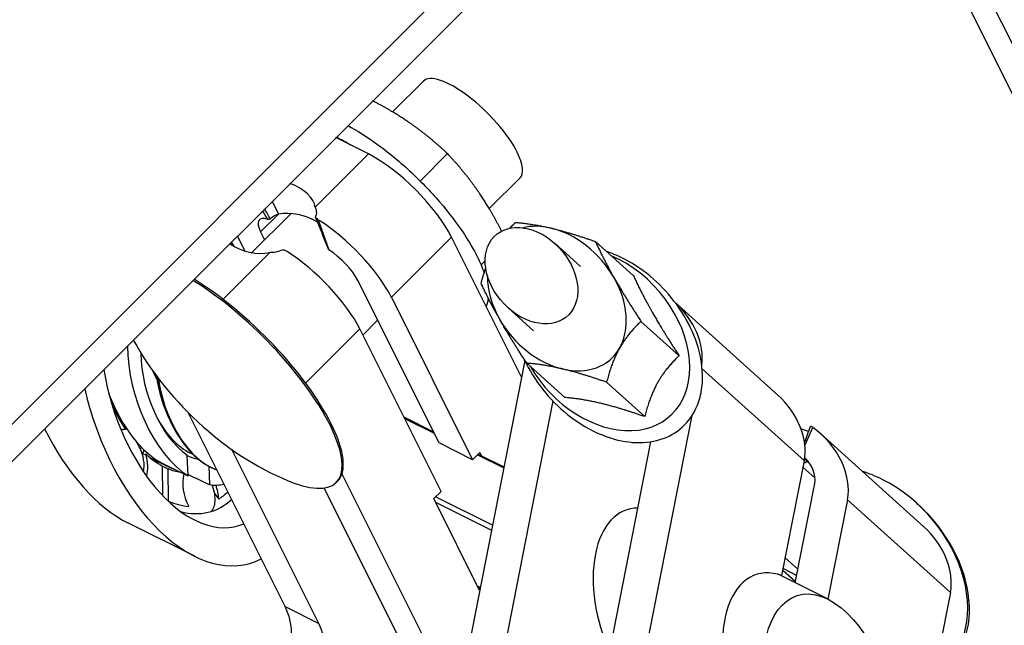
# Model space of a CAD drawing. Extents: x -14.4 to 16.3, y -12.5 to 11.5.
# Drawn here: x 6.4 to 9.1, y -5.6 to -4 of the extents above; entities that cross this region are included whole.
import ezdxf

# ---------------------------------------------------------------- set-up
doc = ezdxf.new("R2010")
doc.units = 0
doc.header["$MEASUREMENT"] = 0
doc.layers.add('FRAME', color=6, linetype='CONTINUOUS')

msp = doc.modelspace()

# ---------------------------------------------------------------- linework, layer by layer
at = {"layer": 'FRAME'}
for p, q in [((13.6254, 2.188, -15.8134), (4.2921, -7.1453, 2.8533)), ((4.3264, -7.214, 2.8876), (13.6597, 2.1193, -15.7791)), ((9.7526, -5.4619, -4.2907), (8.9522, -3.8611, -5.0911)), ((9.7987, -5.4159, -4.3829), (9.0444, -3.9072, -5.1372)), ((7.4066, -4.2193, -3.1873), (7.491, -4.135, -3.356)), ((7.3401, -4.3347, -3.0054), (7.2505, -4.2899, -2.9606)), ((7.1939, -4.4809, -2.7131), (7.3401, -4.3347, -3.0054)), ((7.4822, -4.4089, -3.0733), (7.5573, -4.3338, -3.2236)), ((7.6718, -4.4845, -3.1873), (7.7561, -4.4001, -3.356)), ((7.0758, -4.4645, -2.6113), (7.0768, -4.4664, -2.6103)), ((7.0768, -4.4664, -2.6103), (7.0934, -4.4997, -2.5937)), ((7.0208, -4.6052, -2.4156), (7.128, -4.498, -2.63)), ((7.0934, -4.4997, -2.5937), (7.0446, -4.5486, -2.496)), ((7.2324, -4.5982, -2.6342), (7.2037, -4.5159, -2.6878)), ((7.0015, -4.6006, -2.4009), (6.9809, -4.5595, -2.4215)), ((7.0446, -4.5486, -2.496), (7.0555, -4.5704, -2.4851)), ((7.5683, -4.5629, -3.0054), (7.4033, -4.7279, -2.6754)), ((7.7602, -4.9467, -2.8135), (7.5683, -4.5629, -3.0054)), ((7.9218, -4.6433, -3.2784), (7.8521, -4.5805, -3.2716)), ((8.0675, -4.669, -3.3985), (7.963, -4.5747, -3.3883)), ((6.9415, -4.7334, -2.2081), (7.0696, -4.6052, -2.4644)), ((7.6493, -4.6392, -3.0101), (7.6606, -4.6279, -3.0326)), ((7.534, -5.1275, -2.4065), (7.3112, -4.6819, -2.6293)), ((7.4033, -4.7279, -2.6754), (7.6261, -5.1736, -2.4526)), ((8.4635, -4.9961, -3.4674), (8.1811, -4.7414, -3.4397)), ((7.7929, -4.8194, -2.9735), (7.7232, -4.7566, -2.9666)), ((7.325, -4.8313, -2.4937), (7.3656, -4.7907, -2.5749)), ((8.1925, -4.8882, -3.3043), (8.0879, -4.7939, -3.294)), ((7.3166, -4.8146, -2.502), (7.168, -4.9632, -2.2048)), ((7.5395, -5.2602, -2.2792), (7.3166, -4.8146, -2.502)), ((7.7691, -4.901, -2.8681), (7.5941, -5.7934, -1.8008)), ((7.8791, -5.0029, -2.8761), (7.7745, -4.9086, -2.8659)), ((6.7599, -4.952, -1.808), (6.749, -4.9302, -1.8188)), ((6.7599, -4.952, -1.808), (6.749, -4.9302, -1.8188)), ((8.5361, -5.1767, -3.3594), (8.2558, -4.9239, -3.3319)), ((8.0983, -5.0552, -3.0431), (7.9937, -4.9609, -3.0328)), ((7.8462, -5.0122, -2.834), (7.6841, -5.8384, -1.8458)), ((6.6391, -5.0276, -1.6115), (6.6385, -5.0281, -1.6103)), ((7.1119, -5.5765, -1.5355), (6.8456, -5.0437, -1.8018)), ((6.7964, -5.0665, -1.73), (6.8014, -5.0765, -1.725)), ((7.4374, -5.0561, -2.3813), (7.5186, -5.0967, -2.4219)), ((7.4395, -5.0602, -2.3792), (7.5207, -5.1008, -2.4198)), ((8.0387, -6.0187, -2.02), (8.2283, -5.0519, -3.1764)), ((8.5378, -5.1343, -3.4035), (8.5598, -5.0852, -3.4746)), ((8.8642, -5.3575, -3.5067), (8.5818, -5.1028, -3.479)), ((7.6261, -5.1736, -2.4526), (7.534, -5.1275, -2.4065)), ((7.9492, -5.9709, -1.9783), (8.1154, -5.124, -2.9914)), ((7.204, -5.6225, -1.5815), (6.9654, -5.1453, -1.8201)), ((7.6261, -5.1736, -2.4526), (7.6461, -5.1536, -2.4926)), ((7.6415, -5.1582, -2.4834), (7.7118, -5.1933, -2.5185)), ((7.6461, -5.1536, -2.4926), (7.6507, -5.1628, -2.488)), ((6.8011, -5.1968, -1.6043), (6.7788, -5.1857, -1.5931)), ((6.8457, -5.2178, -1.6279), (6.8434, -5.1611, -1.6823)), ((7.6395, -5.1602, -2.4792), (7.7113, -5.1961, -2.5151)), ((8.4744, -5.4914, -2.983), (8.5361, -5.1767, -3.3594)), ((8.5516, -5.1851, -3.3665), (8.5421, -5.1765, -3.3656)), ((6.776, -5.2722, -1.5038), (6.7753, -5.1909, -1.5844)), ((6.79, -5.198, -1.5921), (6.7908, -5.2868, -1.504)), ((6.9024, -5.1912, -1.7112), (6.9045, -5.2416, -1.6629)), ((6.925, -5.2025, -1.7224), (6.9049, -5.1925, -1.7124)), ((6.9069, -5.1935, -1.7134), (6.925, -5.2025, -1.7224)), ((7.2677, -5.2118, -2.056), (7.5467, -5.7696, -1.777)), ((8.5654, -5.2238, -3.3416), (8.5327, -5.1943, -3.3384)), ((7.252, -5.2359, -2.016), (7.2553, -5.2326, -2.0227)), ((8.511, -5.5111, -2.9999), (8.5645, -5.2385, -3.326)), ((7.2184, -5.2512, -1.9671), (7.4707, -5.7558, -1.7148)), ((7.5195, -5.2802, -2.2392), (7.5395, -5.2602, -2.2792)), ((7.6454, -5.532, -2.1133), (7.5195, -5.2802, -2.2392)), ((7.6804, -5.3532, -2.3272), (7.5245, -5.2752, -2.2492)), ((7.5245, -5.2902, -2.2342), (7.6778, -5.3669, -2.3109)), ((8.6545, -5.2835, -3.371), (8.601, -5.5561, -3.0449)), ((8.9368, -5.5381, -3.3987), (8.6545, -5.2835, -3.371)), ((8.8479, -5.2958, -3.5521), (8.8434, -5.2917, -3.5516)), ((6.8636, -5.4384, -1.4252), (6.6822, -5.3478, -1.3345)), ((8.5184, -5.4737, -3.0446), (8.4839, -5.4427, -3.0412)), ((8.5115, -5.5086, -3.003), (8.4771, -5.4775, -2.9996)), ((8.5118, -5.5073, -3.0044), (8.4774, -5.4763, -3.0011)), ((8.515, -5.4907, -3.0244), (8.4782, -5.4722, -3.0059)), ((8.6011, -5.5561, -3.045), (8.466, -5.4886, -2.9774)), ((7.6469, -5.524, -2.123), (7.6395, -5.5202, -2.1192)), ((7.6415, -5.5244, -2.1172), (7.6464, -5.5268, -2.1196)), ((8.9368, -5.5381, -3.3987), (8.7217, -6.6347, -2.087)), ((7.1119, -5.5765, -1.5355), (7.204, -5.6225, -1.5815))]:
    msp.add_line(p, q, dxfattribs=at)
at = {"layer": 'FRAME', "extrusion": (0.57735, 0.57735, 0.57735)}
for centre, radius, start, end in [((-8.4083, -2.7554), 0.5486, 63.1225, 128.5029), ((-8.3158, -1.8193), 0.125, 266.5608, 274.7253), ((-8.3158, -1.8193), 0.125, 210, 247.201), ((-8.5199, -1.9433), 0.125, 4.7003, 12.7294), ((-8.3158, -1.8193), 0.125, 197.9872, 210), ((-8.5199, -1.9433), 0.125, 210, 233.6098), ((-8.5199, -1.9433), 0.125, 184.6868, 210)]:
    msp.add_arc(centre, radius, start, end, dxfattribs=at)
for centre, major_axis, ratio, start_param, end_param in [((7.6236, -4.2676, -3.356), (0.1326, -0.1326), 0.57735, 0.785398, 3.141593), ((7.3736, -4.5176, -2.856), (-0.2369, 0.2369), 0.57735, 5.368405, 5.545963), ((7.4162, -4.4869, -2.9293), (-0.1614, 0.1614), 0.57735, 3.926991, 5.497787), ((7.6236, -4.2676, -3.356), (0.1326, -0.1326), 0.57735, 0, 0.785398), ((7.1001, -4.4647, -2.6354), (-0.0891, 0, 0.0891), 0.57735, 2.866352, 4.122682), ((7.1046, -4.5786, -2.526), (-0.0636, 0.0636), 0.57735, 5.678565, 7.068583), ((7.1462, -4.5569, -2.5893), (0.0891, 0, -0.0891), 0.57735, 0.626628, 1.846037), ((7.2512, -4.6519, -2.5993), (0.1614, -0.1614), 0.57735, 0.785398, 2.175416), ((7.8573, -4.7314, -3.126), (0.0966, 0.1319, -0.2285), 0.788675, 0.612679, 1.046613), ((7.8573, -4.7314, -3.126), (0.0966, 0.1319, -0.2285), 0.788675, 5.848667, 6.895864), ((7.0168, -4.5481, -2.4687), (0.0891, 0, -0.0891), 0.57735, 3.7313, 4.98763), ((7.1645, -4.7385, -2.426), (-0.1614, 0.1614), 0.57735, 3.926991, 5.317009), ((7.2512, -4.6519, -2.5993), (-0.0636, 0.0636), 0.57735, 3.926991, 5.317009), ((7.9813, -4.8432, -3.1381), (0.122, 0.1667, -0.2887), 0.788675, 5.325068, 6.709784), ((7.8573, -4.7314, -3.126), (0.0966, 0.1319, -0.2285), 0.788675, 2.094979, 2.707074), ((6.9536, -4.9375, -2.016), (0.2984, -0.2984), 0.57735, 0.785398, 2.199021), ((6.9569, -4.9342, -2.0227), (0.2984, -0.2984), 0.57735, 0.785398, 2.199021), ((7.8573, -4.7314, -3.126), (0.0966, 0.1319, -0.2285), 0.788675, 4.801469, 5.848667), ((8.1038, -4.8471, -3.2567), (-0.0773, -0.1056, 0.183), 0.788675, 1.96967, 3.142861), ((7.8573, -4.7314, -3.126), (0.0966, 0.1319, -0.2285), 0.788675, 2.707074, 3.754271), ((6.8636, -4.9523, -1.9113), (0, -0.2758, 0.2758), 0.57735, 4.713374, 6.185976), ((6.8636, -4.9523, -1.9113), (0, -0.221, 0.221), 0.57735, 4.72364, 6.145568), ((7.8573, -4.7314, -3.126), (0.0966, 0.1319, -0.2285), 0.788675, 3.754271, 4.801469), ((7.9813, -4.8432, -3.1381), (0.122, 0.1667, -0.2887), 0.788675, 2.714994, 5.325068), ((6.8636, -4.9523, -1.9113), (0, -0.3867, 0.3867), 0.57735, 4.969828, 6.833275), ((6.8949, -4.968, -1.927), (0, 0.209, -0.209), 0.57735, 1.780576, 2.356194), ((6.9049, -4.973, -1.932), (0, 0.2196, -0.2196), 0.57735, 1.782451, 2.356194), ((6.9069, -4.974, -1.933), (0, 0.2196, -0.2196), 0.57735, 1.791111, 3.141593), ((6.8636, -4.9523, -1.9113), (0, -0.4861, 0.4861), 0.57735, 5.085477, 6.882049), ((6.7788, -4.9099, -1.8689), (0, -0.2758, 0.2758), 0.57735, 5.326328, 6.283185), ((8.3861, -5.1017, -3.2844), (0.0773, 0.1056, -0.183), 0.788675, 5.063268, 6.283185), ((6.7282, -4.8846, -1.8436), (-1.4596, 0.9346, 0.525), 0.15433, 1.534064, 1.534772), ((6.7802, -4.9106, -1.8696), (0, 0.2828, -0.2828), 0.57735, 2.295889, 2.541472), ((6.8516, -4.9463, -1.9053), (0, -0.209, 0.209), 0.57735, 5.583522, 6.3387), ((6.9049, -4.973, -1.932), (0, 0.2196, -0.2196), 0.57735, 2.356194, 3.141593), ((6.9569, -4.9342, -2.0227), (0.2984, -0.2984), 0.57735, 0, 0.785398), ((6.6822, -4.8616, -1.8206), (0, -0.4861, 0.4861), 0.57735, 5.492696, 6.283185), ((6.6854, -5.1686, -1.5167), (0, 0.0741, -0.0741), 0.57735, 0.237362, 0.500444), ((6.9536, -4.9375, -2.016), (0.2984, -0.2984), 0.57735, 5.655384, 7.068583), ((8.4571, -5.0302, -3.4269), (0.1017, -0.0645, -0.0372), 0.211325, 5.497505, 5.847907), ((8.5045, -5.2085, -3.296), (-0.0773, -0.1056, 0.183), 0.788675, 1.921676, 3.302243), ((6.6586, -4.8498, -1.8088), (0, -0.2758, 0.2758), 0.57735, 0.298969, 0.333127), ((6.7802, -4.9106, -1.8696), (0, 0.2828, -0.2828), 0.57735, 2.869759, 3.115342), ((6.6854, -5.1686, -1.5167), (0, 0.0741, -0.0741), 0.57735, 4.344973, 5.17387), ((6.8416, -4.9413, -1.9003), (0, -0.2196, 0.2196), 0.57735, 0.012428, 0.218069), ((6.6136, -4.8273, -1.7863), (-1.397, 0.6855, 0.7115), 0.182322, 1.755615, 1.755926), ((8.4406, -5.1142, -3.3265), (0.1017, -0.0645, -0.0372), 0.211325, 5.94258, 6.387336), ((8.5045, -5.2085, -3.296), (0.0309, 0.0423, -0.0732), 0.788675, 5.063268, 6.243573), ((6.7282, -4.8846, -1.8436), (-1.5219, 0.7576, 0.7643), 0.214587, 1.599471, 1.610915), ((6.7802, -4.9106, -1.8696), (0, 0.2828, -0.2828), 0.57735, 3.193487, 3.379885), ((6.8011, -4.921, -1.88), (0, -0.2758, 0.2758), 0.57735, 6.226442, 6.357599), ((6.6136, -4.8273, -1.7863), (1.3766, -0.7093, -0.6673), 0.230652, 4.845448, 4.885914), ((6.8803, -5.2624, -1.6179), (0, 0.0741, -0.0741), 0.57735, 1.197574, 2.417499), ((8.6983, -5.4899, -3.2084), (0.1451, 0.1981, -0.3432), 0.788675, 0.350879, 0.540941), ((6.6136, -4.8273, -1.7863), (-1.7435, 0.8555, 0.888), 0.182322, 1.702293, 1.7365), ((8.6983, -5.4899, -3.2084), (0.1451, 0.1981, -0.3432), 0.788675, 4.424171, 6.634065), ((6.8636, -4.9523, -1.9113), (0, -0.2758, 0.2758), 0.57735, 0.224691, 0.452352), ((6.8803, -5.2624, -1.6179), (0, 0.0741, -0.0741), 0.57735, 4.788928, 5.284878), ((6.7802, -4.9106, -1.8696), (0, 0.3712, -0.3712), 0.57735, 3.789314, 3.922229), ((6.7282, -4.8846, -1.8436), (-1.9975, 0.9944, 1.0031), 0.214587, 1.601534, 1.601609), ((6.7802, -4.9106, -1.8696), (0, 0.3712, -0.3712), 0.57735, 3.184181, 3.417113), ((6.7866, -4.9138, -1.8728), (0, -0.3867, 0.3867), 0.57735, 0.149771, 0.763271), ((8.1351, -5.5883, -2.5468), (0, -0.2676, 0.2676), 0.57735, 3.457548, 5.443631), ((8.7029, -5.494, -3.2089), (0.1451, 0.1981, -0.3432), 0.788675, 4.395802, 6.283185), ((8.7868, -5.4631, -3.3237), (0.0773, 0.1056, -0.183), 0.788675, 5.063268, 6.283185), ((8.4902, -5.7659, -2.7244), (0, 0.2676, -0.2676), 0.57735, 0.0888, 3.277691), ((7.0702, -5.6181, -1.4521), (0, 0.0884, -0.0884), 0.57735, 3.926991, 5.497787), ((7.1624, -5.6642, -1.4982), (0, 0.0884, -0.0884), 0.57735, 3.926991, 5.497787)]:
    msp.add_ellipse(centre, major_axis=major_axis, ratio=ratio, start_param=start_param, end_param=end_param, dxfattribs=at)
for centre, major_axis, ratio in [((7.7876, -4.6685, -3.1191), (0.0644, 0.088, -0.1525), 0.788675), ((8.6011, -5.8213, -2.7798), (0, -0.2652, 0.2652), 0.57735)]:
    msp.add_ellipse(centre, major_axis=major_axis, ratio=ratio, dxfattribs=at)
at = {"layer": 'FRAME'}
for points, weights in [([(7.4472, -4.2452, -3.2021), (7.4039, -4.2159, -3.1881), (7.3515, -4.1888, -3.1627)], [1, 1.02965748991, 1.01296692554]), ([(7.5573, -4.3338, -3.2236), (7.5022, -4.2824, -3.2198), (7.4472, -4.2452, -3.2021)], [1, 1.0379548493, 1]), ([(7.6459, -4.4439, -3.2021), (7.6087, -4.3889, -3.2198), (7.5573, -4.3338, -3.2236)], [1, 1.0379548493, 1]), ([(7.7057, -4.5462, -3.1595), (7.677, -4.4898, -3.1873), (7.6459, -4.4439, -3.2021)], [1.01074899094, 1.03147360329, 1]), ([(7.7279, -4.5383, -3.1895), (7.7353, -4.5304, -3.205), (7.7438, -4.5225, -3.2213)], [1.01316931057, 1.00847870819, 1]), ([(7.7438, -4.5225, -3.2213), (7.7911, -4.5262, -3.2649), (7.8419, -4.5383, -3.3037)], [1, 1.0379548493, 1]), ([(7.8419, -4.5383, -3.3037), (7.8928, -4.5504, -3.3424), (7.963, -4.5747, -3.3883)], [1, 1.0379548493, 1]), ([(7.963, -4.5747, -3.3883), (7.985, -4.6231, -3.3619), (8.014, -4.674, -3.34)], [1, 1.0379548493, 1]), ([(7.6495, -4.6894, -2.9601), (7.6552, -4.6668, -2.9885), (7.662, -4.6475, -3.0145)], [1, 1.01529373043, 1.01826238542]), ([(8.0675, -4.669, -3.3985), (8.0896, -4.7174, -3.3721), (8.1186, -4.7683, -3.3503)], [1.02225545847, 1.04944137205, 1]), ([(7.7006, -4.7887, -2.9119), (7.6716, -4.7379, -2.9338), (7.6495, -4.6894, -2.9601)], [1, 1.0379548493, 1]), ([(8.014, -4.674, -3.34), (8.043, -4.7249, -3.3182), (8.0879, -4.7939, -3.294)], [1, 1.0379548493, 1]), ([(8.1186, -4.7683, -3.3503), (8.1476, -4.8192, -3.3284), (8.1925, -4.8882, -3.3043)], [1, 1.04944137205, 1.02225545847]), ([(7.7745, -4.9086, -2.8659), (7.7296, -4.8396, -2.89), (7.7006, -4.7887, -2.9119)], [1, 1.0379548493, 1]), ([(8.0879, -4.7939, -3.294), (8.0513, -4.8283, -3.2229), (8.0294, -4.8671, -3.1623)], [1, 1.0379548493, 1]), ([(8.0294, -4.8671, -3.1623), (8.0075, -4.9058, -3.1017), (7.9937, -4.9609, -3.0328)], [1, 1.0379548493, 1]), ([(8.1925, -4.8882, -3.3043), (8.1558, -4.9226, -3.2332), (8.1339, -4.9614, -3.1726)], [1.02225545847, 1.04944137205, 1]), ([(7.8727, -4.9244, -2.9483), (7.8218, -4.9123, -2.9095), (7.7745, -4.9086, -2.8659)], [1, 1.0379548493, 1]), ([(7.9937, -4.9609, -3.0328), (7.9235, -4.9365, -2.987), (7.8727, -4.9244, -2.9483)], [1, 1.0379548493, 1]), ([(8.1339, -4.9614, -3.1726), (8.1121, -5.0001, -3.112), (8.0983, -5.0552, -3.0431)], [1, 1.04944137205, 1.02225545847]), ([(7.9772, -5.0187, -2.9585), (7.9264, -5.0066, -2.9198), (7.8791, -5.0029, -2.8761)], [1, 1.04944137205, 1.02225545847]), ([(8.0983, -5.0552, -3.0431), (8.0281, -5.0309, -2.9972), (7.9772, -5.0187, -2.9585)], [1.02225545847, 1.04944137205, 1])]:
    msp.add_rational_spline(points, weights, degree=2, dxfattribs=at)
for points, knots in [([(7.2835, -4.2568, -3.0267), (7.309, -4.2702, -3.0388), (7.3357, -4.287, -3.0487), (7.3928, -4.3282, -3.0646), (7.4233, -4.3533, -3.07), (7.4818, -4.4075, -3.0743), (7.5098, -4.4365, -3.0733), (7.561, -4.4959, -3.0651), (7.5841, -4.5263, -3.0578), (7.6171, -4.5764, -3.0407), (7.6288, -4.5965, -3.0323), (7.6385, -4.6159, -3.0226)], [4.745174, 4.745174, 4.745174, 4.745174, 5.046353, 5.046353, 5.383017, 5.383017, 5.7174, 5.7174, 6.05224, 6.05224, 6.283185, 6.283185, 6.283185, 6.283185]), ([(7.1939, -4.4809, -2.7131), (7.1948, -4.4828, -2.712), (7.1967, -4.4873, -2.7094), (7.1979, -4.4992, -2.6987), (7.1964, -4.5036, -2.6928), (7.1952, -4.506, -2.6892)], [0, 0, 0, 0, 0.03065754, 0.03065754, 0.0670066, 0.0670066, 0.0670066, 0.0670066]), ([(7.0934, -4.4997, -2.5937), (7.0916, -4.5004, -2.5912), (7.0876, -4.5019, -2.5857), (7.0786, -4.507, -2.5716), (7.0747, -4.5097, -2.5649), (7.0711, -4.5127, -2.5585)], [0, 0, 0, 0, 0.02550906, 0.02550906, 0.04901979, 0.04901979, 0.04901979, 0.04901979]), ([(7.1952, -4.506, -2.6892), (7.195, -4.5063, -2.6887), (7.1949, -4.5066, -2.6883), (7.195, -4.5075, -2.6876), (7.1952, -4.508, -2.6873), (7.1957, -4.5088, -2.6868), (7.1959, -4.5092, -2.6867), (7.1969, -4.5104, -2.6864), (7.1977, -4.5113, -2.6864), (7.2, -4.5134, -2.6866), (7.2018, -4.5147, -2.6871), (7.2037, -4.5159, -2.6878)], [0, 0, 0, 0, 0.00592567, 0.00592567, 0.01291096, 0.01291096, 0.01860383, 0.01860383, 0.03043325, 0.03043325, 0.05029987, 0.05029987, 0.05029987, 0.05029987]), ([(7.0711, -4.5127, -2.5585), (7.0708, -4.5129, -2.5579), (7.0702, -4.5134, -2.5568), (7.0685, -4.5141, -2.5544), (7.0677, -4.5143, -2.5535), (7.0665, -4.5144, -2.5521), (7.066, -4.5144, -2.5516), (7.0653, -4.5144, -2.5509), (7.0651, -4.5143, -2.5507), (7.0646, -4.5143, -2.5504), (7.0644, -4.5142, -2.5502), (7.0643, -4.5141, -2.5501)], [0, 0, 0, 0, 0.00658183, 0.00658183, 0.01127499, 0.01127499, 0.01441302, 0.01441302, 0.01578509, 0.01578509, 0.01710569, 0.01710569, 0.01710569, 0.01710569]), ([(7.1026, -4.5986, -2.504), (7.0999, -4.6001, -2.4998), (7.0948, -4.6024, -2.4924), (7.079, -4.605, -2.474), (7.0724, -4.6051, -2.4673), (7.0696, -4.6052, -2.4644)], [0, 0, 0, 0, 0.04526507, 0.04526507, 0.08359379, 0.08359379, 0.08359379, 0.08359379]), ([(7.117, -4.6025, -2.5145), (7.1159, -4.6018, -2.514), (7.1146, -4.6011, -2.5135), (7.1122, -4.6, -2.5122), (7.1109, -4.5994, -2.5114), (7.1084, -4.5986, -2.5098), (7.1072, -4.5983, -2.5089), (7.1055, -4.5981, -2.5074), (7.1049, -4.5981, -2.5068), (7.104, -4.5981, -2.5059), (7.1037, -4.5982, -2.5055), (7.1031, -4.5983, -2.5048), (7.1028, -4.5984, -2.5044), (7.1026, -4.5986, -2.504)], [0, 0, 0, 0, 0.01237688, 0.01237688, 0.02484269, 0.02484269, 0.03631518, 0.03631518, 0.04242294, 0.04242294, 0.0461645, 0.0461645, 0.05051049, 0.05051049, 0.05051049, 0.05051049]), ([(7.2324, -4.5982, -2.6342), (7.2321, -4.598, -2.6341), (7.2318, -4.5978, -2.634), (7.2311, -4.5971, -2.634), (7.2308, -4.5967, -2.6341), (7.2305, -4.5962, -2.6343), (7.2304, -4.596, -2.6344), (7.2304, -4.5959, -2.6345)], [0, 0, 0, 0, 0.003525853, 0.003525853, 0.007241981, 0.007241981, 0.008853263, 0.008853263, 0.008853263, 0.008853263]), ([(8.2527, -4.9896, -3.2631), (8.2577, -4.9643, -3.2933), (8.2581, -4.9367, -3.3214), (8.2499, -4.8796, -3.3703), (8.2412, -4.85, -3.3912), (8.2156, -4.7924, -3.4232), (8.1988, -4.7643, -3.4345), (8.159, -4.7128, -3.4462), (8.1364, -4.6894, -3.447), (8.0876, -4.6491, -3.4384), (8.0615, -4.6323, -3.4293), (8.0214, -4.6126, -3.4087), (8.0075, -4.607, -3.4005), (7.9936, -4.6024, -3.3913)], [0, 0, 0, 0, 0.329785, 0.329785, 0.656272, 0.656272, 0.973927, 0.973927, 1.279692, 1.279692, 1.581518, 1.581518, 1.73942, 1.73942, 1.73942, 1.73942]), ([(7.6688, -4.7297, -2.9392), (7.6681, -4.7381, -2.93), (7.6662, -4.7459, -2.9204), (7.6633, -4.7527, -2.9105), (7.6632, -4.7528, -2.9105), (7.6632, -4.7528, -2.9105)], [0.514131, 0.514131, 0.514131, 0.514131, 0.654556, 0.654556, 0.6549703, 0.6549703, 0.6549703, 0.6549703]), ([(7.768, -4.8986, -2.8694), (7.7697, -4.9023, -2.8674), (7.7715, -4.906, -2.8655), (7.7874, -4.9377, -2.8497), (7.8054, -4.9652, -2.8403), (7.8472, -5.0149, -2.8323), (7.8706, -5.0373, -2.8334), (7.9205, -5.0751, -2.8454), (7.947, -5.0907, -2.8563), (8.0009, -5.114, -2.8869), (8.0283, -5.1216, -2.9067), (8.0818, -5.1281, -2.9537), (8.1077, -5.1266, -2.9811), (8.1552, -5.1148, -3.0403), (8.1766, -5.1043, -3.0723), (8.2128, -5.0752, -3.1376), (8.2274, -5.0565, -3.1709), (8.2446, -5.0209, -3.2237), (8.2495, -5.0057, -3.2438), (8.2527, -4.9896, -3.2631)], [3.814989, 3.814989, 3.814989, 3.814989, 3.856045, 3.856045, 4.171524, 4.171524, 4.475673, 4.475673, 4.778196, 4.778196, 5.090202, 5.090202, 5.413129, 5.413129, 5.741752, 5.741752, 6.072038, 6.072038, 6.283185, 6.283185, 6.283185, 6.283185]), ([(8.553, -5.0813, -3.4717), (8.5531, -5.0813, -3.4718), (8.5531, -5.0813, -3.4718), (8.5533, -5.0813, -3.472), (8.5535, -5.0813, -3.4721), (8.5541, -5.0816, -3.4725), (8.5547, -5.0819, -3.4728), (8.5567, -5.0831, -3.4736), (8.5582, -5.0841, -3.4741), (8.5598, -5.0852, -3.4746)], [0.00888131, 0.00888131, 0.00888131, 0.00888131, 0.01292913, 0.01292913, 0.01860239, 0.01860239, 0.03037447, 0.03037447, 0.05008204, 0.05008204, 0.05008204, 0.05008204]), ([(6.7238, -5.1585, -1.5653), (6.7228, -5.1578, -1.565), (6.7218, -5.1572, -1.5646), (6.7202, -5.156, -1.5641), (6.7194, -5.1555, -1.5639), (6.7187, -5.155, -1.5638)], [-0.74031371, -0.74031371, -0.74031371, -0.74031371, -0.7225581, -0.7225581, -0.707275, -0.707275, -0.707275, -0.707275]), ([(6.7195, -5.1574, -1.5622), (6.7232, -5.1585, -1.5647), (6.726, -5.159, -1.567), (6.7286, -5.1586, -1.57), (6.7293, -5.1583, -1.571), (6.7296, -5.1578, -1.5719)], [0.1530847, 0.1530847, 0.1530847, 0.1530847, 0.2271026, 0.2271026, 0.2631592, 0.2631592, 0.2631592, 0.2631592]), ([(6.7974, -5.195, -1.6024), (6.7816, -5.1885, -1.5931), (6.7662, -5.1813, -1.5849), (6.7503, -5.1733, -1.5769), (6.7471, -5.1718, -1.5754), (6.7441, -5.1702, -1.574)], [-1.01921, -1.01921, -1.01921, -1.01921, -0.8739598, -0.8739598, -0.8371908, -0.8371908, -0.8371908, -0.8371908]), ([(6.9296, -5.2813, -1.6482), (6.9289, -5.2799, -1.649), (6.9282, -5.2785, -1.6497), (6.9251, -5.2733, -1.6519), (6.922, -5.2691, -1.6529), (6.9181, -5.2649, -1.6532)], [-1.28330676, -1.28330676, -1.28330676, -1.28330676, -1.25819423, -1.25819423, -1.18703521, -1.18703521, -1.18703521, -1.18703521])]:
    msp.add_open_spline(points, degree=3, knots=knots, dxfattribs=at)
for points in [[(7.0643, -4.5141, -2.5501), (7.0594, -4.5063, -2.553), (7.0545, -4.4985, -2.556), (7.0496, -4.4907, -2.5589)], [(7.0711, -4.5127, -2.5585), (7.0658, -4.5035, -2.5624), (7.0605, -4.4943, -2.5662), (7.0552, -4.4851, -2.5701)], [(7.2304, -4.5959, -2.6345), (7.219, -4.5666, -2.6524), (7.2071, -4.5371, -2.6699), (7.1952, -4.5079, -2.6873)], [(6.9675, -4.5862, -2.3813), (6.9659, -4.5834, -2.3825), (6.9643, -4.5806, -2.3837), (6.9626, -4.5777, -2.3849)], [(6.9639, -4.5765, -2.3873), (6.9661, -4.5803, -2.3858), (6.9684, -4.5841, -2.3843), (6.9707, -4.5879, -2.3827)], [(7.6385, -4.6159, -3.0226), (7.6462, -4.6314, -3.0149), (7.6527, -4.6463, -3.0063), (7.6576, -4.6607, -2.997)], [(8.5368, -5.1266, -3.4102), (8.5423, -5.1116, -3.4307), (8.5477, -5.0965, -3.4512), (8.553, -5.0813, -3.4717)], [(8.5372, -5.1706, -3.3666), (8.54, -5.1737, -3.3664), (8.5414, -5.1756, -3.3659), (8.5421, -5.1765, -3.3656)]]:
    msp.add_open_spline(points, degree=3, dxfattribs=at)

doc.saveas('drawing.dxf')
